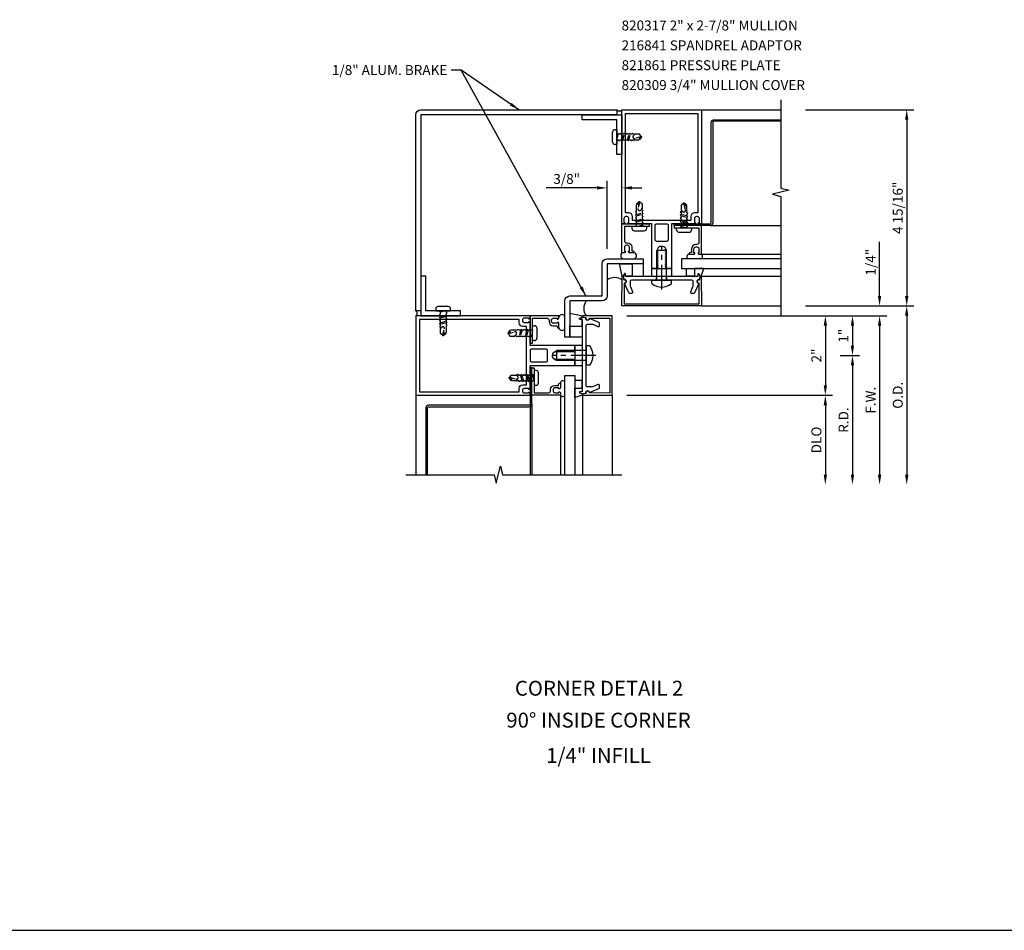
# Model space of a CAD drawing. Units: inches. Extents: x 0 to 99.2, y 0 to 66.
# Drawn here: x 24.8 to 49.6, y 38 to 60.9 of the extents above; entities that cross this region are included whole.
import ezdxf
from ezdxf.enums import TextEntityAlignment as Align

# ---------------------------------------------------------------- set-up
doc = ezdxf.new("R2010")
doc.units = ezdxf.units.IN
doc.header["$LTSCALE"] = 0.5
doc.header["$MEASUREMENT"] = 0
doc.linetypes.add('CENTER', pattern=[2, 1.25, -0.25, 0.25, -0.25])
doc.linetypes.add('HIDDEN', pattern=[0.375, 0.25, -0.125])
doc.layers.get('0').update_dxf_attribs({"linetype": 'CONTINUOUS'})
doc.layers.get('DEFPOINTS').update_dxf_attribs({"color": 11, "linetype": 'CONTINUOUS'})
for name, color, linetype in [('CENTER', 1, 'CENTER'), ('PART_NUMBERS', 6, 'CONTINUOUS'), ('R-ANNO-DIMS', 3, 'CONTINUOUS'), ('R-SWTS-DET1', 1, 'CONTINUOUS'), ('R-SWTS-DET2', 4, 'CONTINUOUS'), ('R-SWTS-DET3', 5, 'CONTINUOUS')]:
    doc.layers.add(name, color=color, linetype=linetype)
doc.styles.get("Standard").update_dxf_attribs({"font": 'arial.ttf'})
doc.dimstyles.new('EXT_ON-OFF', dxfattribs={"dimscale": 2, "dimtxt": 0.125, "dimasz": 0.125, "dimexe": 0.09, "dimexo": 0.1875, "dimgap": 0.05, "dimtad": 3, "dimdec": 5, "dimzin": 3, "dimdsep": 46, "dimlunit": 5, "dimtxsty": 'STANDARD', "dimcen": 0, "dimse2": 1, "dimadec": 0, "dimazin": 0, "dimtfac": 1, "dimtdec": 4, "dimtofl": 0, "dimtmove": 0, "dimatfit": 0, "dimfxl": 1, "dimfrac": 2, "dimtolj": 1, "dimtzin": 3, "dimarcsym": 0})
doc.dimstyles.new('EXT_ON-ON', dxfattribs={"dimscale": 2, "dimtxt": 0.125, "dimasz": 0.125, "dimexe": 0.09, "dimexo": 0.1875, "dimgap": 0.05, "dimtad": 3, "dimdec": 5, "dimzin": 3, "dimdsep": 46, "dimlunit": 5, "dimtxsty": 'STANDARD', "dimcen": 0, "dimazin": 0, "dimtfac": 1, "dimtdec": 5, "dimtofl": 0, "dimtmove": 0, "dimatfit": 0, "dimfxl": 1, "dimfrac": 2, "dimtolj": 1, "dimtzin": 3, "dimarcsym": 0})

# ---------------------------------------------------------------- blocks, each defined once
blk = doc.blocks.new('*D93')
at = {"layer": 'DEFPOINTS', "color": 0}
for p in [(39.58, 56.691), (39.955, 55.784), (39.58, 54.783)]:
    blk.add_point(p, dxfattribs=at)
at = {"layer": 'R-ANNO-DIMS', "color": 0, "lineweight": -2}
for p, q in [((39.58, 55.158), (39.58, 56.871)), ((39.955, 56.159), (39.955, 56.871)), ((39.33, 56.691), (38.047, 56.691)), ((40.205, 56.691), (40.455, 56.691))]:
    blk.add_line(p, q, dxfattribs=at)
at = {"layer": 'R-ANNO-DIMS', "color": 0}
for points in [[(39.33, 56.733), (39.33, 56.65), (39.58, 56.691)], [(40.205, 56.733), (40.205, 56.65), (39.955, 56.691)]]:
    blk.add_solid(points, dxfattribs=at)
at = {"layer": 'R-ANNO-DIMS', "color": 0, "insert": (38.564, 56.916), "char_height": 0.25, "attachment_point": 5}
blk.add_mtext('\\A1;3/8"', dxfattribs=at)
blk = doc.blocks.new('*D94')
at = {"layer": 'DEFPOINTS', "color": 0}
for p in [(44.205, 53.72), (46.442, 53.72), (39.705, 53.47)]:
    blk.add_point(p, dxfattribs=at)
at = {"layer": 'R-ANNO-DIMS', "color": 0, "lineweight": -2}
for p, q in [((46.442, 53.97), (46.442, 55.337)), ((44.58, 53.72), (46.622, 53.72)), ((40.08, 53.47), (46.622, 53.47)), ((46.442, 53.22), (46.442, 52.97))]:
    blk.add_line(p, q, dxfattribs=at)
at = {"layer": 'R-ANNO-DIMS', "color": 0}
for points in [[(46.4, 53.97), (46.484, 53.97), (46.442, 53.72)], [(46.4, 53.22), (46.484, 53.22), (46.442, 53.47)]]:
    blk.add_solid(points, dxfattribs=at)
at = {"layer": 'R-ANNO-DIMS', "color": 0, "insert": (46.217, 54.82), "char_height": 0.25, "attachment_point": 5, "rotation": 90}
blk.add_mtext('\\A1;1/4"', dxfattribs=at)
blk = doc.blocks.new('*D95')
at = {"layer": 'DEFPOINTS', "color": 0}
for p in [(39.705, 53.47), (39.705, 51.47), (45.076, 51.47)]:
    blk.add_point(p, dxfattribs=at)
at = {"layer": 'R-ANNO-DIMS', "color": 0, "lineweight": -2}
for p, q in [((40.08, 53.47), (45.256, 53.47)), ((45.076, 53.22), (45.076, 51.72)), ((40.08, 51.47), (45.256, 51.47))]:
    blk.add_line(p, q, dxfattribs=at)
at = {"layer": 'R-ANNO-DIMS', "color": 0}
for points in [[(45.035, 53.22), (45.118, 53.22), (45.076, 53.47)], [(45.035, 51.72), (45.118, 51.72), (45.076, 51.47)]]:
    blk.add_solid(points, dxfattribs=at)
at = {"layer": 'R-ANNO-DIMS', "color": 0, "insert": (44.851, 52.47), "char_height": 0.25, "attachment_point": 5, "rotation": 90}
blk.add_mtext('\\A1;2"', dxfattribs=at)
blk = doc.blocks.new('*D96')
at = {"layer": 'DEFPOINTS', "color": 0}
for p in [(44.205, 51.47), (44.205, 49.22), (45.076, 49.22)]:
    blk.add_point(p, dxfattribs=at)
at = {"layer": 'R-ANNO-DIMS', "color": 0, "lineweight": -2}
for p, q in [((44.58, 51.47), (45.256, 51.47)), ((45.076, 51.22), (45.076, 49.47))]:
    blk.add_line(p, q, dxfattribs=at)
at = {"layer": 'R-ANNO-DIMS', "color": 0}
for points in [[(45.035, 51.22), (45.118, 51.22), (45.076, 51.47)], [(45.035, 49.47), (45.118, 49.47), (45.076, 49.22)]]:
    blk.add_solid(points, dxfattribs=at)
at = {"layer": 'R-ANNO-DIMS', "color": 0, "insert": (44.851, 50.345), "char_height": 0.25, "attachment_point": 5, "rotation": 90}
blk.add_mtext('\\A1;DLO', dxfattribs=at)
blk = doc.blocks.new('*D97')
at = {"layer": 'DEFPOINTS', "color": 0}
for p in [(44.205, 58.658), (44.205, 53.72), (47.125, 53.72)]:
    blk.add_point(p, dxfattribs=at)
at = {"layer": 'R-ANNO-DIMS', "color": 0, "lineweight": -2}
for p, q in [((44.58, 58.658), (47.305, 58.658)), ((47.125, 58.408), (47.125, 53.97)), ((44.58, 53.72), (47.305, 53.72))]:
    blk.add_line(p, q, dxfattribs=at)
at = {"layer": 'R-ANNO-DIMS', "color": 0}
for points in [[(47.083, 58.408), (47.167, 58.408), (47.125, 58.658)], [(47.083, 53.97), (47.167, 53.97), (47.125, 53.72)]]:
    blk.add_solid(points, dxfattribs=at)
at = {"layer": 'R-ANNO-DIMS', "color": 0, "insert": (46.9, 56.189), "char_height": 0.25, "attachment_point": 5, "rotation": 90}
blk.add_mtext('\\A1;4 15/16"', dxfattribs=at)
blk = doc.blocks.new('*D98')
at = {"layer": 'DEFPOINTS', "color": 0}
for p in [(44.205, 53.47), (45.076, 52.47), (45.759, 52.47)]:
    blk.add_point(p, dxfattribs=at)
at = {"layer": 'R-ANNO-DIMS', "color": 0, "lineweight": -2}
for p, q in [((44.58, 53.47), (45.939, 53.47)), ((45.759, 53.22), (45.759, 52.72)), ((45.451, 52.47), (45.939, 52.47))]:
    blk.add_line(p, q, dxfattribs=at)
at = {"layer": 'R-ANNO-DIMS', "color": 0}
for points in [[(45.717, 53.22), (45.801, 53.22), (45.759, 53.47)], [(45.717, 52.72), (45.801, 52.72), (45.759, 52.47)]]:
    blk.add_solid(points, dxfattribs=at)
at = {"layer": 'R-ANNO-DIMS', "color": 0, "insert": (45.534, 52.97), "char_height": 0.25, "attachment_point": 5, "rotation": 90}
blk.add_mtext('\\A1;1"', dxfattribs=at)
blk = doc.blocks.new('*D99')
at = {"layer": 'DEFPOINTS', "color": 0}
for p in [(45.076, 52.47), (44.205, 49.22), (45.759, 49.22)]:
    blk.add_point(p, dxfattribs=at)
at = {"layer": 'R-ANNO-DIMS', "color": 0, "lineweight": -2}
for p, q in [((45.451, 52.47), (45.939, 52.47)), ((45.759, 52.22), (45.759, 49.47))]:
    blk.add_line(p, q, dxfattribs=at)
at = {"layer": 'R-ANNO-DIMS', "color": 0}
for points in [[(45.718, 52.22), (45.801, 52.22), (45.759, 52.47)], [(45.718, 49.47), (45.801, 49.47), (45.759, 49.22)]]:
    blk.add_solid(points, dxfattribs=at)
at = {"layer": 'R-ANNO-DIMS', "color": 0, "insert": (45.534, 50.845), "char_height": 0.25, "attachment_point": 5, "rotation": 90}
blk.add_mtext('\\A1;R.D.', dxfattribs=at)
blk = doc.blocks.new('*D100')
at = {"layer": 'DEFPOINTS', "color": 0}
for p in [(44.205, 53.47), (44.205, 49.22), (46.442, 49.22)]:
    blk.add_point(p, dxfattribs=at)
at = {"layer": 'R-ANNO-DIMS', "color": 0, "lineweight": -2}
for p, q in [((44.58, 53.47), (46.622, 53.47)), ((46.442, 53.22), (46.442, 49.47))]:
    blk.add_line(p, q, dxfattribs=at)
at = {"layer": 'R-ANNO-DIMS', "color": 0}
for points in [[(46.4, 53.22), (46.484, 53.22), (46.442, 53.47)], [(46.4, 49.47), (46.484, 49.47), (46.442, 49.22)]]:
    blk.add_solid(points, dxfattribs=at)
at = {"layer": 'R-ANNO-DIMS', "color": 0, "insert": (46.217, 51.345), "char_height": 0.25, "attachment_point": 5, "rotation": 90}
blk.add_mtext('\\A1;F.W.', dxfattribs=at)
blk = doc.blocks.new('*D101')
at = {"layer": 'DEFPOINTS', "color": 0}
for p in [(44.205, 53.72), (44.205, 49.22), (47.125, 49.22)]:
    blk.add_point(p, dxfattribs=at)
at = {"layer": 'R-ANNO-DIMS', "color": 0, "lineweight": -2}
for p, q in [((44.58, 53.72), (47.305, 53.72)), ((47.125, 53.47), (47.125, 49.47))]:
    blk.add_line(p, q, dxfattribs=at)
at = {"layer": 'R-ANNO-DIMS', "color": 0}
for points in [[(47.083, 53.47), (47.167, 53.47), (47.125, 53.72)], [(47.083, 49.47), (47.167, 49.47), (47.125, 49.22)]]:
    blk.add_solid(points, dxfattribs=at)
at = {"layer": 'R-ANNO-DIMS', "color": 0, "insert": (46.9, 51.47), "char_height": 0.25, "attachment_point": 5, "rotation": 90}
blk.add_mtext('\\A1;O.D.', dxfattribs=at)

msp = doc.modelspace()

# ---------------------------------------------------------------- linework, layer by layer
msp.add_line((6.916453, 37.999195), (87.248075, 37.999195))
at = {"layer": 'CENTER'}
for p, q in [((40.955246, 54.130279), (40.955246, 55.220189)), ((39.295162, 52.470195), (38.205251, 52.470195))]:
    msp.add_line(p, q, dxfattribs=at)
at = {"layer": 'R-SWTS-DET1'}
for p, q in [((41.955246, 58.658138), (43.955246, 58.658138)), ((41.955246, 53.720138), (43.955246, 53.720138)), ((34.767303, 51.470195), (34.767303, 49.470195)), ((39.705303, 51.470195), (39.705303, 49.470195))]:
    msp.add_line(p, q, dxfattribs=at)
for points in [[(43.955246, 58.908138), (43.955246, 56.688169), (44.167498, 56.635248), (43.742674, 56.529328), (43.955246, 56.476327), (43.955246, 53.470138)], [(34.517303, 49.470195), (36.737272, 49.470195), (36.790192, 49.257942), (36.896113, 49.682767), (36.949113, 49.470195), (39.955303, 49.470195)]]:
    msp.add_lwpolyline(points, dxfattribs=at)
for points in [[(39.955246, 58.533138), (39.955246, 57.533138), (39.830246, 57.533138), (39.830246, 58.408138), (38.955246, 58.408138), (38.955246, 58.533138)], [(34.892303, 53.470195), (35.892303, 53.470195), (35.892303, 53.595195), (35.017303, 53.595195), (35.017303, 54.470195), (34.892303, 54.470195)]]:
    msp.add_lwpolyline(points, close=True, dxfattribs=at)
for points in [[(41.955246, 55.783138), (41.908246, 55.783138, -0.414213562), (41.883246, 55.808138), (41.883246, 55.823138), (41.905246, 55.823138), (41.905246, 55.920138, 0.414213562), (41.855246, 55.970138), (41.830246, 55.970138, 0.414213562), (41.780246, 55.920138), (41.780246, 55.823138), (41.802246, 55.823138), (41.802246, 55.808138, -0.414213562), (41.777246, 55.783138), (41.730678, 55.783138), (41.205246, 55.783138), (41.205246, 54.658138), (41.074246, 54.658138), (41.074246, 54.683138), (41.047745, 54.698439), (41.047745, 54.708138), (41.074246, 54.723439), (41.074246, 54.733138), (41.047745, 54.748439), (41.047745, 54.758138), (41.074246, 54.773439), (41.074246, 54.783138), (41.047745, 54.798439), (41.047745, 54.808138), (41.074246, 54.823439), (41.074246, 54.833138), (41.047745, 54.848439), (41.047745, 54.858138), (41.074246, 54.873439), (41.074246, 54.883138), (41.047745, 54.898439), (41.047745, 54.908138), (41.074246, 54.923439), (41.074246, 54.933138), (41.047745, 54.948439), (41.047745, 54.958138), (41.074246, 54.973439), (41.074246, 54.983138), (41.047745, 54.998439), (41.047745, 55.008138), (41.074246, 55.023439), (41.074246, 55.033138), (41.047745, 55.048439), (41.047745, 55.058138), (41.074246, 55.073439), (41.074246, 55.083138), (41.047745, 55.098439), (41.047745, 55.108138), (41.074246, 55.123439), (41.074246, 55.133138), (41.047745, 55.148439), (41.047745, 55.158138), (41.056294, 55.163074, 0.627131114), (40.844745, 55.143532), (40.862747, 55.133138), (40.862747, 55.123439), (40.836246, 55.108138), (40.836246, 55.098439), (40.862747, 55.083138), (40.862747, 55.073439), (40.836246, 55.058138), (40.836246, 55.048439), (40.862747, 55.033138), (40.862747, 55.023439), (40.836246, 55.008138), (40.836246, 54.998439), (40.862747, 54.983138), (40.862747, 54.973439), (40.836246, 54.958138), (40.836246, 54.948439), (40.862747, 54.933138), (40.862747, 54.923439), (40.836246, 54.908138), (40.836246, 54.898439), (40.862747, 54.883138), (40.862747, 54.873439), (40.836246, 54.858138), (40.836246, 54.848439), (40.862747, 54.833138), (40.862747, 54.823439), (40.836246, 54.808138), (40.836246, 54.798439), (40.862747, 54.783138), (40.862747, 54.773439), (40.836246, 54.758138), (40.836246, 54.748439), (40.862747, 54.733138), (40.862747, 54.723439), (40.836246, 54.708138), (40.836246, 54.698439), (40.862747, 54.683138), (40.862747, 54.673439), (40.836246, 54.658138), (40.705246, 54.658138), (40.705246, 55.783138), (40.133246, 55.783138, -0.414213562), (40.108246, 55.808138), (40.108246, 55.823138), (40.130246, 55.823138), (40.130246, 55.920138, 0.414213562), (40.080246, 55.970138), (40.055246, 55.970138, 0.414213562), (40.005246, 55.920138), (40.005246, 55.823138), (40.027246, 55.823138), (40.027246, 55.808138, -0.414213562), (40.002246, 55.783138), (39.955246, 55.783138), (39.955246, 58.658138), (41.955246, 58.658138)], [(41.780246, 56.060138, 0.414213562), (41.690246, 55.970138), (41.690246, 55.873138), (41.680246, 55.873138), (41.630098, 55.873138), (40.230246, 55.873138), (40.220246, 55.873138), (40.220246, 55.970138, 0.414213562), (40.130246, 56.060138), (40.045246, 56.060138), (40.045246, 58.568138), (41.865246, 58.568138), (41.865246, 56.060138)], [(40.096246, 55.307138, -0.414213562), (40.204246, 55.199138), (40.204246, 55.108138), (40.217246, 55.108138, -0.414213562), (40.267246, 55.058138), (40.145246, 55.058138, -0.414213562), (40.120246, 55.083138), (40.120246, 55.098138), (40.142246, 55.098138), (40.142246, 55.195138, 0.414213562), (40.092246, 55.245138), (40.067246, 55.245138, 0.414213562), (40.017246, 55.195138), (40.017246, 55.098138), (40.039246, 55.098138), (40.039246, 55.083138, -0.414213562), (40.014246, 55.058138), (39.955246, 55.058138), (39.955246, 55.783138), (40.642246, 55.783138), (40.642246, 55.721138), (40.017246, 55.721138), (40.017246, 55.357138, 0.414213562), (40.067246, 55.307138)], [(41.084246, 55.783138, -0.414213562), (41.115246, 55.752138), (41.115246, 55.376138, -0.414213562), (41.084246, 55.345138), (40.826246, 55.345138, -0.414213562), (40.795246, 55.376138), (40.795246, 55.752138, -0.414213562), (40.826246, 55.783138)], [(41.814246, 55.267448, 0.414213562), (41.706246, 55.159448), (41.706246, 55.068448), (41.693246, 55.068448, 0.414213562), (41.643246, 55.018448), (41.765246, 55.018448, 0.414213562), (41.790246, 55.043448), (41.790246, 55.058448), (41.768246, 55.058448), (41.768246, 55.155448, -0.414213562), (41.818246, 55.205448), (41.843246, 55.205448, -0.414213562), (41.893246, 55.155448), (41.893246, 55.058448), (41.871246, 55.058448), (41.871246, 55.043448, 0.414213562), (41.896246, 55.018448), (41.955246, 55.018448), (41.955246, 55.743448), (41.268246, 55.743448), (41.268246, 55.681448), (41.893246, 55.681448), (41.893246, 55.317448, -0.414213562), (41.843246, 55.267448)], [(39.955246, 53.720138), (39.957812, 54.455195, -0.916331174), (39.987471, 54.457686), (40.001541, 54.376226, -1.332393412), (40.012297, 54.290481), (40.010498, 53.775138), (41.899993, 53.775138), (41.898195, 54.290481, -1.332393412), (41.908951, 54.376226), (41.923021, 54.457686, -0.916331174), (41.95268, 54.455195), (41.955246, 53.720138)], [(40.16405, 54.219622, 0.104063503), (40.166678, 54.20713), (40.224138, 54.07663, -0.541623483), (40.195766, 54.033138), (40.154246, 54.033138, -0.297333637), (40.125874, 54.051646), (40.022732, 54.285898, 1), (40.005368, 54.384378), (39.990246, 54.470138), (40.020246, 54.535138), (40.040246, 54.535138), (40.040246, 54.470138), (41.870246, 54.470138), (41.870246, 54.535138), (41.890246, 54.535138), (41.920246, 54.470138), (41.905124, 54.384378, 1), (41.887759, 54.285898), (41.784618, 54.051646, -0.297333637), (41.756246, 54.033138), (41.714726, 54.033138, -0.541623483), (41.686354, 54.07663), (41.743813, 54.20713, 0.104063503), (41.746442, 54.219622), (41.746442, 54.339138, 0.414213562), (41.715442, 54.370138), (40.970246, 54.370138), (40.955246, 54.385138), (40.940246, 54.370138), (40.19505, 54.370138, 0.414213562), (40.16405, 54.339138)], [(40.16405, 54.219622, 0.104063503), (40.166678, 54.20713), (40.224138, 54.07663, -0.541623483), (40.195766, 54.033138), (40.154246, 54.033138, -0.297333637), (40.125874, 54.051646), (40.022732, 54.285898, 1), (40.005368, 54.384378), (39.990246, 54.470138), (40.020246, 54.535138), (40.040246, 54.535138), (40.040246, 54.470138), (41.870246, 54.470138), (41.870246, 54.535138), (41.890246, 54.535138), (41.920246, 54.470138), (41.905124, 54.384378, 1), (41.887759, 54.285898), (41.784618, 54.051646, -0.297333637), (41.756246, 54.033138), (41.714726, 54.033138, -0.541623483), (41.686354, 54.07663), (41.743813, 54.20713, 0.104063503), (41.746442, 54.219622), (41.746442, 54.339138, 0.414213562), (41.715442, 54.370138), (40.970246, 54.370138), (40.955246, 54.385138), (40.940246, 54.370138), (40.19505, 54.370138, 0.414213562), (40.16405, 54.339138)], [(37.642303, 51.470195), (37.642303, 51.517195, 0.414213562), (37.617303, 51.542195), (37.602303, 51.542195), (37.602303, 51.520195), (37.505303, 51.520195, -0.414213562), (37.455303, 51.570195), (37.455303, 51.595195, -0.414213562), (37.505303, 51.645195), (37.602303, 51.645195), (37.602303, 51.623195), (37.617303, 51.623195, 0.414213562), (37.642303, 51.648195), (37.642303, 51.694763), (37.642303, 52.220195), (38.767303, 52.220195), (38.767303, 52.351195), (38.742303, 52.351195), (38.727002, 52.377696), (38.717303, 52.377696), (38.702002, 52.351195), (38.692303, 52.351195), (38.677002, 52.377696), (38.667303, 52.377696), (38.652002, 52.351195), (38.642303, 52.351195), (38.627002, 52.377696), (38.617303, 52.377696), (38.602002, 52.351195), (38.592303, 52.351195), (38.577002, 52.377696), (38.567303, 52.377696), (38.552002, 52.351195), (38.542303, 52.351195), (38.527002, 52.377696), (38.517303, 52.377696), (38.502002, 52.351195), (38.492303, 52.351195), (38.477002, 52.377696), (38.467303, 52.377696), (38.452002, 52.351195), (38.442303, 52.351195), (38.427002, 52.377696), (38.417303, 52.377696), (38.402002, 52.351195), (38.392303, 52.351195), (38.377002, 52.377696), (38.367303, 52.377696), (38.352002, 52.351195), (38.342303, 52.351195), (38.327002, 52.377696), (38.317303, 52.377696), (38.302002, 52.351195), (38.292303, 52.351195), (38.277002, 52.377696), (38.267303, 52.377696), (38.262366, 52.369146, -0.627131114), (38.281909, 52.580696), (38.292303, 52.562693), (38.302002, 52.562693), (38.317303, 52.589195), (38.327002, 52.589195), (38.342303, 52.562693), (38.352002, 52.562693), (38.367303, 52.589195), (38.377002, 52.589195), (38.392303, 52.562693), (38.402002, 52.562693), (38.417303, 52.589195), (38.427002, 52.589195), (38.442303, 52.562693), (38.452002, 52.562693), (38.467303, 52.589195), (38.477002, 52.589195), (38.492303, 52.562693), (38.502002, 52.562693), (38.517303, 52.589195), (38.527002, 52.589195), (38.542303, 52.562693), (38.552002, 52.562693), (38.567303, 52.589195), (38.577002, 52.589195), (38.592303, 52.562693), (38.602002, 52.562693), (38.617303, 52.589195), (38.627002, 52.589195), (38.642303, 52.562693), (38.652002, 52.562693), (38.667303, 52.589195), (38.677002, 52.589195), (38.692303, 52.562693), (38.702002, 52.562693), (38.717303, 52.589195), (38.727002, 52.589195), (38.742303, 52.562693), (38.752002, 52.562693), (38.767303, 52.589195), (38.767303, 52.720195), (37.642303, 52.720195), (37.642303, 53.292195, 0.414213562), (37.617303, 53.317195), (37.602303, 53.317195), (37.602303, 53.295195), (37.505303, 53.295195, -0.414213562), (37.455303, 53.345195), (37.455303, 53.370195, -0.414213562), (37.505303, 53.420195), (37.602303, 53.420195), (37.602303, 53.398195), (37.617303, 53.398195, 0.414213562), (37.642303, 53.423195), (37.642303, 53.470195), (34.767303, 53.470195), (34.767303, 51.470195)], [(37.365303, 51.645195, -0.414213562), (37.455303, 51.735195), (37.552303, 51.735195), (37.552303, 51.745195), (37.552303, 51.795342), (37.552303, 53.195195), (37.552303, 53.205195), (37.455303, 53.205195, -0.414213562), (37.365303, 53.295195), (37.365303, 53.380195), (34.857303, 53.380195), (34.857303, 51.560195), (37.365303, 51.560195)], [(38.118303, 53.329195, 0.414213562), (38.226303, 53.221195), (38.317303, 53.221195), (38.317303, 53.208195, 0.414213562), (38.367303, 53.158195), (38.367303, 53.280195, 0.414213562), (38.342303, 53.305195), (38.327303, 53.305195), (38.327303, 53.283195), (38.230303, 53.283195, -0.414213562), (38.180303, 53.333195), (38.180303, 53.358195, -0.414213562), (38.230303, 53.408195), (38.327303, 53.408195), (38.327303, 53.386195), (38.342303, 53.386195, 0.414213562), (38.367303, 53.411195), (38.367303, 53.470195), (37.642303, 53.470195), (37.642303, 52.783195), (37.704303, 52.783195), (37.704303, 53.408195), (38.068303, 53.408195, -0.414213562), (38.118303, 53.358195)], [(39.205819, 53.26139, -0.104063503), (39.218311, 53.258762), (39.34881, 53.201303, 0.541623483), (39.392303, 53.229674), (39.392303, 53.271195, 0.297333637), (39.373795, 53.299566), (39.139543, 53.402708, -1), (39.041062, 53.420073), (38.955303, 53.435195), (38.890303, 53.405195), (38.890303, 53.385195), (38.955303, 53.385195), (38.955303, 51.555195), (38.890303, 51.555195), (38.890303, 51.535195), (38.955303, 51.505195), (39.041062, 51.520316, -1), (39.139543, 51.537681), (39.373795, 51.640823, 0.297333637), (39.392303, 51.669195), (39.392303, 51.710715, 0.541623483), (39.34881, 51.739087), (39.218311, 51.681627, -0.104063503), (39.205819, 51.678999), (39.086303, 51.678999, -0.414213562), (39.055303, 51.709999), (39.055303, 52.455195), (39.040303, 52.470195), (39.055303, 52.485195), (39.055303, 53.23039, -0.414213562), (39.086303, 53.26139)], [(39.705303, 53.470195), (38.970246, 53.467629, 0.916331174), (38.967755, 53.43797), (39.049215, 53.423899, 1.332393412), (39.13496, 53.413143), (39.650303, 53.414942), (39.650303, 51.525447), (39.13496, 51.527246, 1.332393412), (39.049215, 51.51649), (38.967755, 51.502419, 0.916331174), (38.970246, 51.47276), (39.705303, 51.470195)], [(37.642303, 52.341195, 0.414213562), (37.673303, 52.310195), (38.049303, 52.310195, 0.414213562), (38.080303, 52.341195), (38.080303, 52.599195, 0.414213562), (38.049303, 52.630195), (37.673303, 52.630195, 0.414213562), (37.642303, 52.599195)], [(38.157993, 51.611195, -0.414213562), (38.265993, 51.719195), (38.356993, 51.719195), (38.356993, 51.732195, -0.414213562), (38.406993, 51.782195), (38.406993, 51.660195, -0.414213562), (38.381993, 51.635195), (38.366993, 51.635195), (38.366993, 51.657195), (38.269993, 51.657195, 0.414213562), (38.219993, 51.607195), (38.219993, 51.582195, 0.414213562), (38.269993, 51.532195), (38.366993, 51.532195), (38.366993, 51.554195), (38.381993, 51.554195, -0.414213562), (38.406993, 51.529195), (38.406993, 51.470195), (37.681993, 51.470195), (37.681993, 52.157195), (37.743993, 52.157195), (37.743993, 51.532195), (38.107993, 51.532195, 0.414213562), (38.157993, 51.582195)]]:
    msp.add_lwpolyline(points, format="xyb", close=True, dxfattribs=at)
at = {"layer": 'R-SWTS-DET2'}
for p, q in [((39.720246, 57.844678), (39.720246, 58.095678)), ((39.781246, 58.156678), (39.830246, 58.156678)), ((39.830246, 58.156678), (39.830246, 57.783678)), ((39.830246, 57.783678), (39.781246, 57.783678)), ((40.205746, 55.721138), (40.205746, 55.672138)), ((40.578746, 55.721138), (40.205746, 55.721138)), ((40.266746, 55.611138), (40.517746, 55.611138)), ((40.578746, 55.672138), (40.578746, 55.721138)), ((41.331746, 55.632448), (41.331746, 55.681448)), ((41.331746, 55.681448), (41.704746, 55.681448)), ((41.643746, 55.571448), (41.392746, 55.571448)), ((41.704746, 55.681448), (41.704746, 55.632448)), ((40.830246, 54.370138), (40.830246, 55.120138)), ((40.830246, 55.120138), (41.080246, 55.120138)), ((41.080246, 54.370138), (41.080246, 55.120138)), ((41.955246, 55.018448), (43.955246, 55.018448)), ((40.705246, 54.470138), (40.705246, 54.658138)), ((40.705246, 54.658138), (41.205246, 54.658138)), ((41.205246, 54.658138), (41.205246, 54.470138)), ((40.705246, 54.470138), (41.205246, 54.470138)), ((40.709246, 54.282638), (40.709246, 54.370138)), ((40.709246, 54.370138), (41.201246, 54.370138)), ((41.201246, 54.282638), (41.201246, 54.370138)), ((41.949601, 54.464492), (43.955246, 54.464492)), ((35.267843, 53.644195), (35.267843, 53.595195)), ((35.267843, 53.595195), (35.640843, 53.595195)), ((35.579843, 53.705195), (35.328843, 53.705195)), ((35.640843, 53.595195), (35.640843, 53.644195)), ((37.704303, 53.219695), (37.753303, 53.219695)), ((37.704303, 52.846695), (37.704303, 53.219695)), ((37.814303, 53.158695), (37.814303, 52.907695)), ((37.753303, 52.846695), (37.704303, 52.846695)), ((39.055303, 52.595195), (38.305303, 52.595195)), ((38.305303, 52.595195), (38.305303, 52.345195)), ((38.955303, 52.720195), (38.767303, 52.720195)), ((38.767303, 52.720195), (38.767303, 52.220195)), ((38.955303, 52.720195), (38.955303, 52.220195)), ((39.142802, 52.716195), (39.055303, 52.716195)), ((39.055303, 52.716195), (39.055303, 52.224195)), ((39.055303, 52.345195), (38.305303, 52.345195)), ((37.792993, 52.093695), (37.743993, 52.093695)), ((37.743993, 52.093695), (37.743993, 51.720695)), ((38.767303, 52.220195), (38.955303, 52.220195)), ((39.142802, 52.224195), (39.055303, 52.224195)), ((37.853993, 51.781695), (37.853993, 52.032695)), ((37.743993, 51.720695), (37.792993, 51.720695)), ((38.406993, 51.470195), (38.406993, 49.470195)), ((38.960949, 51.475839), (38.960949, 49.470195))]:
    msp.add_line(p, q, dxfattribs=at)
at = {"layer": 'R-SWTS-DET2', "linetype": 'HIDDEN'}
for p, q in [((39.830246, 57.914241), (39.862341, 58.04207)), ((39.847576, 58.065178), (39.83236, 58.04207)), ((39.862341, 58.04207), (39.847576, 58.065178)), ((39.90829, 58.04207), (39.862341, 58.04207)), ((39.923505, 58.065178), (39.90829, 58.04207)), ((39.938271, 58.04207), (39.923505, 58.065178)), ((39.985406, 58.04207), (39.938271, 58.04207)), ((39.940616, 57.898286), (39.985406, 58.04207)), ((39.979286, 57.898286), (40.015387, 58.04207)), ((40.000622, 58.065178), (39.985406, 58.04207)), ((40.015387, 58.04207), (40.000622, 58.065178)), ((40.062523, 58.04207), (40.015387, 58.04207)), ((40.077738, 58.065178), (40.062523, 58.04207)), ((40.092504, 58.04207), (40.077738, 58.065178)), ((40.138453, 58.04207), (40.092504, 58.04207)), ((40.093663, 57.898286), (40.138453, 58.04207)), ((40.132332, 57.898286), (40.168434, 58.04207)), ((40.153668, 58.065178), (40.138453, 58.04207)), ((40.168434, 58.04207), (40.153668, 58.065178)), ((40.216139, 58.04207), (40.168434, 58.04207)), ((40.231354, 58.065178), (40.216139, 58.04207)), ((40.24612, 58.04207), (40.231354, 58.065178)), ((40.400856, 58.04207), (40.24612, 58.04207)), ((40.447834, 57.979976), (40.400856, 58.04207)), ((39.830246, 57.898286), (39.8635, 57.898286)), ((39.8635, 57.898286), (39.88932, 57.875178)), ((39.88932, 57.875178), (39.90217, 57.898286)), ((39.90217, 57.898286), (39.940616, 57.898286)), ((39.940616, 57.898286), (39.966437, 57.875178)), ((39.966437, 57.875178), (39.979286, 57.898286)), ((39.979286, 57.898286), (40.017733, 57.898286)), ((40.017733, 57.898286), (40.043553, 57.875178)), ((40.043553, 57.875178), (40.056402, 57.898286)), ((40.056402, 57.898286), (40.093663, 57.898286)), ((40.093663, 57.898286), (40.119483, 57.875178)), ((40.119483, 57.875178), (40.132332, 57.898286)), ((40.132332, 57.898286), (40.171349, 57.898286)), ((40.171349, 57.898286), (40.197169, 57.875178)), ((40.197169, 57.875178), (40.210019, 57.898286)), ((40.210019, 57.898286), (40.231354, 57.898286)), ((40.231354, 57.898286), (40.243493, 57.887422)), ((40.243493, 57.887422), (40.252465, 57.898286)), ((40.252465, 57.898286), (40.400856, 57.898286)), ((40.426887, 57.97659), (40.285168, 57.937001)), ((40.400856, 57.898286), (40.455246, 57.970178)), ((40.455246, 57.970178), (40.455246, 57.97915)), ((40.320354, 56.291748), (40.392246, 56.346138)), ((40.320354, 56.143357), (40.320354, 56.291748)), ((40.398658, 56.31778), (40.359069, 56.17606)), ((40.392246, 56.346138), (40.401218, 56.346138)), ((40.402043, 56.338726), (40.464138, 56.291748)), ((40.464138, 56.291748), (40.464138, 56.137012)), ((41.508448, 56.299035), (41.446354, 56.252058)), ((41.518246, 56.306448), (41.509274, 56.306448)), ((41.511834, 56.278089), (41.551423, 56.13637)), ((41.590138, 56.252058), (41.518246, 56.306448)), ((40.297246, 56.088061), (40.320354, 56.100911)), ((40.320354, 56.062241), (40.297246, 56.088061)), ((40.30949, 56.134385), (40.320354, 56.143357)), ((40.320354, 56.122246), (40.30949, 56.134385)), ((40.320354, 56.100911), (40.320354, 56.122246)), ((40.320354, 56.023224), (40.320354, 56.062241)), ((40.320354, 56.023224), (40.464138, 56.059326)), ((40.320354, 55.984555), (40.464138, 56.029345)), ((40.464138, 56.137012), (40.487246, 56.122246)), ((40.487246, 56.122246), (40.464138, 56.107031)), ((40.464138, 56.107031), (40.464138, 56.059326)), ((40.464138, 56.059326), (40.487246, 56.04456)), ((40.487246, 56.04456), (40.464138, 56.029345)), ((40.464138, 56.029345), (40.464138, 55.983396)), ((41.446354, 56.097321), (41.423246, 56.082556)), ((41.423246, 56.082556), (41.446354, 56.06734)), ((41.446354, 56.252058), (41.446354, 56.097321)), ((41.446354, 56.06734), (41.446354, 56.019635)), ((41.590138, 56.103666), (41.590138, 56.252058)), ((41.601002, 56.094695), (41.590138, 56.103666)), ((41.590138, 56.082556), (41.601002, 56.094695)), ((41.590138, 56.06122), (41.590138, 56.082556)), ((41.613246, 56.048371), (41.590138, 56.06122)), ((41.590138, 56.02255), (41.613246, 56.048371)), ((40.297246, 56.010375), (40.320354, 56.023224)), ((40.320354, 55.984555), (40.297246, 56.010375)), ((40.297246, 55.934445), (40.320354, 55.947295)), ((40.320354, 55.908625), (40.297246, 55.934445)), ((40.297246, 55.857329), (40.320354, 55.870178)), ((40.320354, 55.831508), (40.297246, 55.857329)), ((40.297246, 55.780212), (40.320354, 55.793062)), ((40.320354, 55.754392), (40.297246, 55.780212)), ((40.320354, 55.947295), (40.320354, 55.984555)), ((40.320354, 55.870178), (40.320354, 55.908625)), ((40.320354, 55.870178), (40.464138, 55.90628)), ((40.320354, 55.831508), (40.464138, 55.876299)), ((40.320354, 55.793062), (40.320354, 55.831508)), ((40.464138, 55.983396), (40.487246, 55.96863)), ((40.487246, 55.96863), (40.464138, 55.953415)), ((40.464138, 55.953415), (40.464138, 55.90628)), ((40.464138, 55.90628), (40.487246, 55.891514)), ((40.487246, 55.891514), (40.464138, 55.876299)), ((40.464138, 55.876299), (40.464138, 55.829163)), ((40.464138, 55.829163), (40.487246, 55.814398)), ((40.487246, 55.814398), (40.464138, 55.799182)), ((40.464138, 55.799182), (40.464138, 55.753233)), ((41.446354, 56.019635), (41.423246, 56.004869)), ((41.423246, 56.004869), (41.446354, 55.989654)), ((41.446354, 55.943705), (41.423246, 55.92894)), ((41.423246, 55.92894), (41.446354, 55.913724)), ((41.446354, 55.866589), (41.423246, 55.851823)), ((41.423246, 55.851823), (41.446354, 55.836608)), ((41.446354, 55.789473), (41.423246, 55.774707)), ((41.590138, 55.983534), (41.446354, 56.019635)), ((41.590138, 55.944864), (41.446354, 55.989654)), ((41.446354, 55.989654), (41.446354, 55.943705)), ((41.446354, 55.913724), (41.446354, 55.866589)), ((41.590138, 55.830488), (41.446354, 55.866589)), ((41.590138, 55.791818), (41.446354, 55.836608)), ((41.446354, 55.836608), (41.446354, 55.789473)), ((41.590138, 55.983534), (41.590138, 56.02255)), ((41.613246, 55.970684), (41.590138, 55.983534)), ((41.590138, 55.944864), (41.613246, 55.970684)), ((41.590138, 55.907604), (41.590138, 55.944864)), ((41.613246, 55.894754), (41.590138, 55.907604)), ((41.590138, 55.868934), (41.613246, 55.894754)), ((41.590138, 55.830488), (41.590138, 55.868934)), ((41.613246, 55.817638), (41.590138, 55.830488)), ((41.590138, 55.791818), (41.613246, 55.817638)), ((41.590138, 55.753372), (41.590138, 55.791818)), ((40.320354, 55.721138), (40.320354, 55.754392)), ((40.336308, 55.721138), (40.464138, 55.753233)), ((40.464138, 55.753233), (40.487246, 55.738468)), ((40.487246, 55.738468), (40.464138, 55.723252)), ((41.423246, 55.774707), (41.446354, 55.759492)), ((41.446354, 55.713543), (41.423246, 55.698777)), ((41.423246, 55.698777), (41.446354, 55.683562)), ((41.446354, 55.759492), (41.446354, 55.713543)), ((41.574183, 55.681448), (41.446354, 55.713543)), ((41.613246, 55.740522), (41.590138, 55.753372)), ((41.590138, 55.714702), (41.613246, 55.740522)), ((41.590138, 55.681448), (41.590138, 55.714702)), ((35.359343, 53.577865), (35.382451, 53.59308)), ((35.382451, 53.563099), (35.359343, 53.577865)), ((35.51028, 53.595195), (35.382451, 53.563099)), ((35.382451, 53.51715), (35.382451, 53.563099)), ((35.526235, 53.595195), (35.526235, 53.56194)), ((35.526235, 53.56194), (35.549343, 53.53612)), ((35.359343, 53.501935), (35.382451, 53.51715)), ((35.382451, 53.487169), (35.359343, 53.501935)), ((35.359343, 53.424819), (35.382451, 53.440034)), ((35.382451, 53.410053), (35.359343, 53.424819)), ((35.359343, 53.347703), (35.382451, 53.362918)), ((35.382451, 53.332937), (35.359343, 53.347703)), ((35.382451, 53.440034), (35.382451, 53.487169)), ((35.526235, 53.484824), (35.382451, 53.440034)), ((35.526235, 53.446154), (35.382451, 53.410053)), ((35.382451, 53.362918), (35.382451, 53.410053)), ((35.382451, 53.286988), (35.382451, 53.332937)), ((35.526235, 53.331778), (35.382451, 53.286988)), ((35.549343, 53.53612), (35.526235, 53.523271)), ((35.526235, 53.523271), (35.526235, 53.484824)), ((35.526235, 53.484824), (35.549343, 53.459004)), ((35.549343, 53.459004), (35.526235, 53.446154)), ((35.526235, 53.446154), (35.526235, 53.407708)), ((35.526235, 53.407708), (35.549343, 53.381888)), ((35.549343, 53.381888), (35.526235, 53.369038)), ((35.526235, 53.369038), (35.526235, 53.331778)), ((35.526235, 53.331778), (35.549343, 53.305958)), ((35.549343, 53.305958), (35.526235, 53.293108)), ((35.359343, 53.271773), (35.382451, 53.286988)), ((35.382451, 53.257007), (35.359343, 53.271773)), ((35.359343, 53.194087), (35.382451, 53.209302)), ((35.382451, 53.179321), (35.359343, 53.194087)), ((35.526235, 53.293108), (35.382451, 53.257007)), ((35.382451, 53.209302), (35.382451, 53.257007)), ((35.382451, 53.024584), (35.382451, 53.179321)), ((35.447931, 52.998553), (35.48752, 53.140272)), ((35.526235, 53.293108), (35.526235, 53.254092)), ((35.526235, 53.254092), (35.549343, 53.228272)), ((35.549343, 53.228272), (35.526235, 53.215422)), ((35.526235, 53.215422), (35.526235, 53.194087)), ((35.526235, 53.194087), (35.537099, 53.181947)), ((35.537099, 53.181947), (35.526235, 53.172976)), ((35.526235, 53.172976), (35.526235, 53.024584)), ((37.133692, 53.105087), (37.079303, 53.033195)), ((37.107661, 53.026783), (37.24938, 53.066372)), ((37.282084, 53.105087), (37.133692, 53.105087)), ((37.291055, 53.115951), (37.282084, 53.105087)), ((37.303194, 53.105087), (37.291055, 53.115951)), ((37.32453, 53.105087), (37.303194, 53.105087)), ((37.33738, 53.128195), (37.32453, 53.105087)), ((37.3632, 53.105087), (37.33738, 53.128195)), ((37.402216, 53.105087), (37.3632, 53.105087)), ((37.402216, 53.105087), (37.366115, 52.961303)), ((37.440886, 53.105087), (37.396096, 52.961303)), ((37.415066, 53.128195), (37.402216, 53.105087)), ((37.440886, 53.105087), (37.415066, 53.128195)), ((37.478146, 53.105087), (37.440886, 53.105087)), ((37.490996, 53.128195), (37.478146, 53.105087)), ((37.516816, 53.105087), (37.490996, 53.128195)), ((37.555262, 53.105087), (37.516816, 53.105087)), ((37.555262, 53.105087), (37.519161, 52.961303)), ((37.593932, 53.105087), (37.549142, 52.961303)), ((37.568112, 53.128195), (37.555262, 53.105087)), ((37.593932, 53.105087), (37.568112, 53.128195)), ((37.632379, 53.105087), (37.593932, 53.105087)), ((37.645228, 53.128195), (37.632379, 53.105087)), ((37.671048, 53.105087), (37.645228, 53.128195)), ((37.704303, 53.105087), (37.671048, 53.105087)), ((37.704303, 53.089132), (37.672207, 52.961303)), ((35.444545, 52.977607), (35.382451, 53.024584)), ((35.454343, 52.970195), (35.445371, 52.970195)), ((35.526235, 53.024584), (35.454343, 52.970195)), ((37.079303, 53.033195), (37.079303, 53.024223)), ((37.086715, 53.023397), (37.133692, 52.961303)), ((37.133692, 52.961303), (37.288429, 52.961303)), ((37.288429, 52.961303), (37.303194, 52.938195)), ((37.303194, 52.938195), (37.31841, 52.961303)), ((37.31841, 52.961303), (37.366115, 52.961303)), ((37.366115, 52.961303), (37.380881, 52.938195)), ((37.380881, 52.938195), (37.396096, 52.961303)), ((37.396096, 52.961303), (37.442045, 52.961303)), ((37.442045, 52.961303), (37.456811, 52.938195)), ((37.456811, 52.938195), (37.472026, 52.961303)), ((37.472026, 52.961303), (37.519161, 52.961303)), ((37.519161, 52.961303), (37.533927, 52.938195)), ((37.533927, 52.938195), (37.549142, 52.961303)), ((37.549142, 52.961303), (37.596277, 52.961303)), ((37.596277, 52.961303), (37.611043, 52.938195)), ((37.611043, 52.938195), (37.626258, 52.961303)), ((37.626258, 52.961303), (37.672207, 52.961303)), ((37.672207, 52.961303), (37.686973, 52.938195)), ((37.686973, 52.938195), (37.702188, 52.961303)), ((37.118993, 51.907195), (37.118993, 51.916167)), ((37.173383, 51.835303), (37.118993, 51.907195)), ((37.126405, 51.916992), (37.173383, 51.979087)), ((37.147351, 51.913606), (37.289071, 51.874018)), ((37.173383, 51.979087), (37.328119, 51.979087)), ((37.321774, 51.835303), (37.173383, 51.835303)), ((37.330746, 51.824438), (37.321774, 51.835303)), ((37.328119, 51.979087), (37.342885, 52.002195)), ((37.342885, 51.835303), (37.330746, 51.824438)), ((37.342885, 52.002195), (37.3581, 51.979087)), ((37.36422, 51.835303), (37.342885, 51.835303)), ((37.3581, 51.979087), (37.405805, 51.979087)), ((37.37707, 51.812195), (37.36422, 51.835303)), ((37.40289, 51.835303), (37.37707, 51.812195)), ((37.441907, 51.835303), (37.40289, 51.835303)), ((37.405805, 51.979087), (37.420571, 52.002195)), ((37.441907, 51.835303), (37.405805, 51.979087)), ((37.420571, 52.002195), (37.435786, 51.979087)), ((37.480576, 51.835303), (37.435786, 51.979087)), ((37.435786, 51.979087), (37.481735, 51.979087)), ((37.454756, 51.812195), (37.441907, 51.835303)), ((37.480576, 51.835303), (37.454756, 51.812195)), ((37.517836, 51.835303), (37.480576, 51.835303)), ((37.481735, 51.979087), (37.496501, 52.002195)), ((37.496501, 52.002195), (37.511716, 51.979087)), ((37.511716, 51.979087), (37.558851, 51.979087)), ((37.530686, 51.812195), (37.517836, 51.835303)), ((37.556506, 51.835303), (37.530686, 51.812195)), ((37.594953, 51.835303), (37.556506, 51.835303)), ((37.558851, 51.979087), (37.573617, 52.002195)), ((37.594953, 51.835303), (37.558851, 51.979087)), ((37.573617, 52.002195), (37.588832, 51.979087)), ((37.633622, 51.835303), (37.588832, 51.979087)), ((37.588832, 51.979087), (37.635968, 51.979087)), ((37.607802, 51.812195), (37.594953, 51.835303)), ((37.633622, 51.835303), (37.607802, 51.812195)), ((37.672069, 51.835303), (37.633622, 51.835303)), ((37.635968, 51.979087), (37.650733, 52.002195)), ((37.650733, 52.002195), (37.665949, 51.979087)), ((37.665949, 51.979087), (37.711898, 51.979087)), ((37.684919, 51.812195), (37.672069, 51.835303)), ((37.710739, 51.835303), (37.684919, 51.812195)), ((37.743993, 51.835303), (37.710739, 51.835303)), ((37.711898, 51.979087), (37.726663, 52.002195)), ((37.743993, 51.851257), (37.711898, 51.979087)), ((37.726663, 52.002195), (37.741879, 51.979087))]:
    msp.add_line(p, q, dxfattribs=at)
at = {"layer": 'R-SWTS-DET2'}
for points in [[(34.892303, 58.658138), (39.830246, 58.658138), (39.830246, 58.533138), (34.892303, 58.533138), (34.892303, 53.595195), (34.767303, 53.595195), (34.767303, 58.533138, -0.414213562)], [(38.642803, 52.932638), (38.517803, 52.932638), (38.517803, 53.845195, -0.414213562), (38.642803, 53.970195), (39.455246, 53.970195), (39.455246, 54.782638, -0.414213562), (39.580246, 54.907638), (40.492803, 54.907638), (40.492803, 54.782638), (39.580246, 54.782638), (39.580246, 53.970195, -0.414213562), (39.455246, 53.845195), (38.642803, 53.845195)]]:
    msp.add_lwpolyline(points, format="xyb", close=True, dxfattribs=at)
for points in [[(40.212727, 54.782683), (40.212727, 54.470138), (40.040246, 54.470138), (40.040246, 54.535138), (40.020246, 54.535138), (39.990246, 54.470138), (39.960916, 54.470138), (39.96089, 54.464492), (39.895172, 54.782683)], [(40.212727, 54.470138), (40.495172, 54.470138), (40.495172, 54.782683), (40.212727, 54.782683)], [(41.780209, 54.470138), (41.580209, 54.470138), (41.580209, 54.658138), (41.780209, 54.658138)], [(41.780209, 54.658138), (41.780209, 54.470138), (41.870246, 54.470138), (41.870246, 54.535138), (41.890246, 54.535138), (41.920246, 54.470138), (41.949576, 54.470138), (41.949601, 54.464492), (42.01532, 54.658138)], [(38.642757, 53.212713), (38.955303, 53.212713), (38.955303, 53.385195), (38.890303, 53.385195), (38.890303, 53.405195), (38.955303, 53.435195), (38.955303, 53.464525), (38.960949, 53.46455), (38.642757, 53.530269)], [(38.955303, 53.212713), (38.955303, 52.930269), (38.642757, 52.930269), (38.642757, 53.212713)], [(38.955303, 51.645232), (38.955303, 51.845232), (38.767303, 51.845232), (38.767303, 51.645232)], [(38.767303, 51.645232), (38.955303, 51.645232), (38.955303, 51.555195), (38.890303, 51.555195), (38.890303, 51.535195), (38.955303, 51.505195), (38.955303, 51.475865), (38.960949, 51.475839), (38.767303, 51.410121)]]:
    msp.add_lwpolyline(points, close=True, dxfattribs=at)
for centre, radius, start, end in [((39.781246, 58.095678), 0.061, 90, 180), ((39.781246, 57.844678), 0.061, 180, 270), ((40.266746, 55.672138), 0.061, 180, 270), ((40.517746, 55.672138), 0.061, 270, 0), ((41.392746, 55.632448), 0.061, 180, 270), ((41.643746, 55.632448), 0.061, 270, 0), ((40.002138, 54.983115), 0.078438, 106.9688666, 254.0870266), ((40.244354, 54.983115), 0.078438, 285.9129734, 73.0311334), ((41.643246, 54.962902), 0.055545, 90, 260.378683), ((41.931246, 54.962902), 0.055545, 279.621317, 90), ((40.955246, 54.584694), 0.389555, 230.8399, 309.16), ((35.328843, 53.644195), 0.061, 90, 180), ((35.579843, 53.644195), 0.061, 0, 90), ((38.442325, 53.423302), 0.078438, 15.9129734, 163.0311334), ((37.753303, 53.158695), 0.061, 0, 90), ((38.442325, 53.181087), 0.078438, 196.9688666, 344.0870266), ((37.753303, 52.907695), 0.061, 270, 0), ((38.840747, 52.470195), 0.389555, 320.84, 39.1601), ((37.792993, 52.032695), 0.061, 0, 90), ((38.462538, 51.782195), 0.055545, 9.621317, 180), ((37.792993, 51.781695), 0.061, 270, 0), ((38.462538, 51.494195), 0.055545, 180, 350.378683)]:
    msp.add_arc(centre, radius, start, end, dxfattribs=at)
at = {"layer": 'R-SWTS-DET2', "linetype": 'HIDDEN'}
for centre, radius, start, end in [((40.305015, 57.968748), 0.073675, 95.6083656, 178.8877596), ((40.270043, 57.972701), 0.038771, 183.730006, 292.9612213), ((40.445671, 57.926867), 0.053153, 79.6226302, 212.5273704), ((40.348934, 56.336564), 0.053153, 237.4726296, 10.3773698), ((41.561557, 56.296873), 0.053153, 169.6226302, 302.5273704), ((40.394768, 56.160935), 0.038771, 157.0387787, 266.269994), ((40.390816, 56.195907), 0.073675, 271.1122404, 354.3916344), ((41.519676, 56.156216), 0.073675, 185.6083656, 268.8877596), ((41.515724, 56.121245), 0.038771, 273.730006, 22.9612213), ((35.455773, 53.120426), 0.073675, 91.1122404, 174.3916344), ((35.451821, 53.155397), 0.038771, 337.0387787, 86.269994), ((37.088877, 53.076506), 0.053153, 259.6226302, 32.5273704), ((37.264505, 53.030672), 0.038771, 3.730006, 112.9612213), ((35.497654, 52.979769), 0.053153, 57.4726296, 190.3773698), ((37.229534, 53.034625), 0.073675, 275.6083656, 358.8877596), ((37.128567, 51.863883), 0.053153, 327.4726296, 100.3773698), ((37.269224, 51.905765), 0.073675, 1.1122404, 84.3916344), ((37.304196, 51.909717), 0.038771, 247.0387787, 356.269994)]:
    msp.add_arc(centre, radius, start, end, dxfattribs=at)
at = {"layer": 'R-SWTS-DET3'}
for p, q in [((42.174246, 55.743448), (43.955246, 55.743448)), ((40.826746, 54.370138), (40.826746, 54.470138)), ((40.826746, 54.370138), (40.826746, 54.470138)), ((41.083746, 54.370138), (41.083746, 54.470138)), ((41.083746, 54.370138), (41.083746, 54.470138)), ((39.055303, 52.598695), (38.955303, 52.598695)), ((39.055303, 52.341695), (38.955303, 52.341695)), ((37.642303, 51.470195), (37.642303, 49.470195)), ((37.681993, 51.251195), (37.681993, 49.470195))]:
    msp.add_line(p, q, dxfattribs=at)
for points in [[(42.244246, 58.338081), (42.244246, 55.813448, -0.414213562), (42.174246, 55.743448), (41.268246, 55.743448), (41.268246, 55.782402), (42.174246, 55.782402, 0.414213562), (42.205246, 55.813402), (42.205246, 58.338081, -0.414213562), (42.275246, 58.408081), (43.955246, 58.408181), (43.955246, 58.369227), (42.275246, 58.369126, 0.414213562), (42.244246, 58.338126)], [(35.087363, 51.181195), (37.611993, 51.181195, 0.414213562), (37.681993, 51.251195), (37.681993, 52.157195), (37.643038, 52.157195), (37.643038, 51.251195, -0.414213562), (37.612038, 51.220195), (35.087363, 51.220195, 0.414213562), (35.017363, 51.150195), (35.017263, 49.470195), (35.056217, 49.470195), (35.056317, 51.150195, -0.414213562), (35.087317, 51.181195)]]:
    msp.add_lwpolyline(points, format="xyb", dxfattribs=at)
for points in [[(43.955246, 54.908138), (41.455246, 54.908138), (41.455246, 54.658138), (43.955246, 54.658138)], [(38.517303, 49.470195), (38.517303, 51.970195), (38.767303, 51.970195), (38.767303, 49.470195)]]:
    msp.add_lwpolyline(points, dxfattribs=at)
for centre, radius, start, end in [((39.892746, 58.705013), 0.078125, 216.8698976, 323.1301024), ((39.769801, 54.097906), 0.333985, 55.7999769, 124.5800039), ((39.327534, 53.655639), 0.333985, 145.4199961, 214.2000231), ((34.720428, 53.532695), 0.078125, 306.8698976, 53.1301024)]:
    msp.add_arc(centre, radius, start, end, dxfattribs=at)

# ---------------------------------------------------------------- texts
at = {"color": 2, "linetype": 'Continuous'}
msp.add_text('CORNER DETAIL 2', height=0.375, dxfattribs=at).set_placement((39.379511, 43.906341), align=Align.CENTER)
at = {"color": 7, "linetype": 'Continuous'}
for s, p in [('90%%D INSIDE CORNER', (39.364949, 43.103022)), ('1/4" INFILL', (39.364949, 42.213617))]:
    msp.add_text(s, height=0.375, dxfattribs=at).set_placement(p, align=Align.CENTER)
at = {"layer": 'PART_NUMBERS'}
for s, p in [('820317 2" x 2-7/8" MULLION', (39.945771, 60.654962)), ('216841 SPANDREL ADAPTOR', (39.945771, 60.154962)), ('821861 PRESSURE PLATE', (39.945771, 59.654962)), ('820309 3/4" MULLION COVER', (39.945771, 59.154962))]:
    msp.add_text(s, height=0.25, dxfattribs=at).set_placement(p)
at = {"layer": 'PART_NUMBERS', "insert": (35.558353, 59.658138), "char_height": 0.25, "attachment_point": 6}
msp.add_mtext('\\A1;1/8" ALUM. BRAKE', dxfattribs=at)

# ---------------------------------------------------------------- dimensions: what is measured, and where the dimension line sits
at = {"layer": 'R-ANNO-DIMS'}
for base, p1, p2, picture, middle in [((47.124839, 53.720195), (44.205406, 58.658138), (44.205312, 53.720195), '*D97', (46.899839, 56.189166)), ((45.076272, 51.470195), (39.705246, 53.470195), (39.705246, 51.470195), '*D95', (44.851272, 52.470195)), ((45.759035, 52.470195), (44.205406, 53.470195), (45.076272, 52.470195), '*D98', (45.534035, 52.970195))]:
    dim = msp.add_linear_dim(base=base, p1=p1, p2=p2, angle=90, dimstyle='EXT_ON-OFF', override={"dimpost": '"', "dimse2": 0}, dxfattribs=at)
    dim.commit()
    dim.dimension.update_dxf_attribs({"geometry": picture, "text_midpoint": middle})
dim = msp.add_linear_dim(base=(39.580246, 56.691477), p1=(39.955246, 55.783874), p2=(39.580246, 54.782638), dimstyle='EXT_ON-OFF', override={"dimpost": '"', "dimse2": 0}, dxfattribs=at)
dim.commit()
dim.dimension.update_dxf_attribs({"geometry": '*D93', "text_midpoint": (38.563579, 56.916477)})
dim = msp.add_linear_dim(base=(46.441937, 53.720195), p1=(39.705246, 53.470195), p2=(44.205312, 53.720195), angle=90, dimstyle='EXT_ON-ON', override={"dimscale": 2, "dimpost": '"'}, dxfattribs=at)
dim.commit()
dim.dimension.update_dxf_attribs({"geometry": '*D94', "text_midpoint": (46.441937, 54.820195), "dimtype": 160})
for base, p1, text, picture, middle in [((47.124839, 49.220128), (44.205312, 53.720195), 'O.D.', '*D101', (46.899839, 51.470161)), ((46.441937, 49.220128), (44.205406, 53.470195), 'F.W.', '*D100', (46.216937, 51.345161)), ((45.759174, 49.220128), (45.076272, 52.470195), 'R.D.', '*D99', (45.534174, 50.845161)), ((45.076411, 49.220128), (44.205406, 51.470195), 'DLO', '*D96', (44.851411, 50.345161))]:
    dim = msp.add_linear_dim(base=base, p1=p1, p2=(44.205406, 49.220128), angle=90, text=text, dimstyle='EXT_ON-OFF', override={"dimpost": '"', "dimse2": 1, "dimsd2": 0}, dxfattribs=at)
    dim.commit()
    dim.dimension.update_dxf_attribs({"geometry": picture, "text_midpoint": middle})

# ---------------------------------------------------------------- leaders
at = {"layer": 'PART_NUMBERS', "annotation_type": 0, "has_hookline": 1, "hookline_direction": 1, "text_width": 2.998124}
msp.add_leader([(37.361274, 58.658138), (35.908353, 59.658138), (35.658353, 59.658138)], dimstyle='EXT_ON-OFF', override={"dimtad": 0}, dxfattribs=at)
at = {"layer": 'PART_NUMBERS'}
msp.add_leader([(39.049024, 53.970195), (35.908353, 59.658138)], dimstyle='EXT_ON-ON', dxfattribs=at)

doc.saveas('drawing.dxf')
